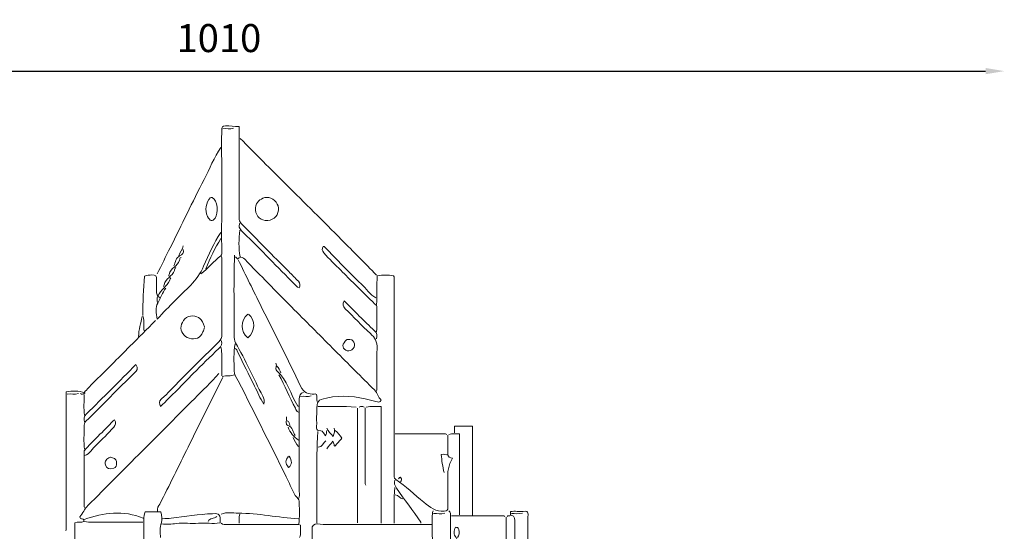
# Model space of a CAD drawing. Extents: x -13964 to 23521, y 589 to 10734.
# Drawn here: x 5212 to 11546, y 7445 to 10734 of the extents above; entities that cross this region are included whole.
import ezdxf

# ---------------------------------------------------------------- set-up
doc = ezdxf.new("R2010")
doc.units = 0
doc.header["$MEASUREMENT"] = 0
doc.layers.add('Layer 1', color=7, linetype='Continuous', lineweight=0)
doc.styles.get("Standard").update_dxf_attribs({"font": 'TT0246M.TTF'})
doc.dimstyles.get("Standard").update_dxf_attribs({"dimtxt": 180, "dimasz": 120, "dimexe": 0.18, "dimexo": 0.0625, "dimgap": 120, "dimtad": 1, "dimdec": 0, "dimlfac": 0.1, "dimrnd": 5, "dimzin": 0, "dimdsep": 46, "dimtxsty": 'Standard', "dimcen": 0, "dimse1": 1, "dimse2": 1, "dimadec": 0, "dimazin": 0, "dimtfac": 1, "dimtdec": 0, "dimtofl": 0, "dimtmove": 1, "dimatfit": 3, "dimfxl": 1, "dimtolj": 1, "dimtzin": 0, "dimarcsym": 0})

# ---------------------------------------------------------------- blocks, each defined once
blk = doc.blocks.new('Front')
at = {"layer": 'Layer 1', "lineweight": 0}
for points, knots in [([(-12403.2, -1256.9), (-12355.8, -1224.3), (-12321.7, -1173.6), (-12275.1, -1140), (-12266.6, -1133.9), (-12268.6, -1125.7), (-12268.8, -1117.8), (-12272.4, -893.3), (-12264.3, -668.7), (-12270.9, -444.2), (-12272, -406.8), (-12269.4, -368.6), (-12268.8, -330.7), (-12268.6, -312.8), (-12263.4, -304.9), (-12245.7, -304.5), (-12216.8, -303.9), (-12188.7, -309.6), (-12157, -309.8), (-12157, -362.4), (-12157, -412.5), (-12157, -462.5), (-12157, -606.5), (-12156.9, -750.5), (-12157.2, -894.5), (-12157.2, -911.3), (-12154.4, -922.6), (-12141.3, -935.6), (-12039.4, -1036.6), (-11939.7, -1140.3), (-11838.3, -1241.9), (-11817.6, -1262.7), (-11796.5, -1283), (-11776, -1304.2), (-11763.5, -1317), (-11764.8, -1329.9), (-11770.5, -1347.2), (-11799.8, -1332.7), (-11818.8, -1303.6), (-11840.9, -1281.3), (-11894.9, -1226.9), (-11950.1, -1173.8), (-12002.9, -1118), (-12047.9, -1070.5), (-12095.8, -1026.4), (-12141.3, -979.5), (-12156.7, -963.7), (-12161.2, -951), (-12153.8, -931.1)], [0, 0, 0, 0, 1, 1, 1, 2, 2, 2, 3, 3, 3, 4, 4, 4, 5, 5, 5, 6, 6, 6, 7, 7, 7, 8, 8, 8, 9, 9, 9, 10, 10, 10, 11, 11, 11, 12, 12, 12, 13, 13, 13, 14, 14, 14, 15, 15, 15, 16, 16, 16, 16]), ([(-12150.5, -385.7), (-12052, -484.5), (-11953.8, -583.6), (-11855, -682.1), (-11736, -800.8), (-11615.3, -917.5), (-11497.7, -1037.8), (-11423.5, -1113.7), (-11347.6, -1187.6), (-11274.1, -1264.2)], [0, 0, 0, 0, 1, 1, 1, 2, 2, 2, 3, 3, 3, 3]), ([(-12275.2, -444.2), (-12318.3, -508), (-12347.3, -581), (-12382.8, -649.7), (-12457.5, -794.5), (-12527.8, -942.2), (-12600.3, -1088.5), (-12628.2, -1144.9), (-12657.1, -1200.8), (-12685.5, -1256.9)], [0, 0, 0, 0, 1, 1, 1, 2, 2, 2, 3, 3, 3, 3]), ([(-12340.9, -766.4), (-12372, -799.5), (-12379.7, -846.3), (-12360.6, -887.2), (-12346, -918.4), (-12326.7, -923.3), (-12311.6, -897.9), (-12293.8, -867.8), (-12290.7, -782.6), (-12331, -766.5), (-12333, -765.7), (-12335.4, -766.4), (-12337.6, -766.4)], [0, 0, 0, 0, 1, 1, 1, 2, 2, 2, 3, 3, 3, 4, 4, 4, 4]), ([(-11992.9, -766.4), (-12023.1, -776.6), (-12047.8, -794.3), (-12051.7, -832.3), (-12056, -875), (-12029, -908.6), (-11989.6, -912.8), (-11944.2, -917.6), (-11909.5, -890.9), (-11904.3, -846.9), (-11900, -811.2), (-11928.9, -773.8), (-11966.7, -766.6), (-11974.1, -765.2), (-11982, -766.4), (-11989.6, -766.4)], [0, 0, 0, 0, 1, 1, 1, 2, 2, 2, 3, 3, 3, 4, 4, 4, 5, 5, 5, 5]), ([(-12275.2, -989.7), (-12318.6, -1057.7), (-12354, -1131.5), (-12385.5, -1206.4), (-12426.5, -1304.3), (-12503.6, -1360.4), (-12570.6, -1429), (-12607.7, -1467), (-12644.3, -1505.6), (-12684.6, -1547.6), (-12691.5, -1509.5), (-12696.4, -1472.7), (-12680.8, -1444.6), (-12663.1, -1413), (-12650.6, -1377.9), (-12629.7, -1348.4)], [0, 0, 0, 0, 1, 1, 1, 2, 2, 2, 3, 3, 3, 4, 4, 4, 5, 5, 5, 5]), ([(-12518.1, -1099.5), (-12509.4, -1124.6), (-12520.5, -1131.4), (-12540.5, -1141.3), (-12561.8, -1151.9), (-12568.4, -1181.5), (-12577.2, -1205.7)], [0, 0, 0, 0, 1, 1, 1, 2, 2, 2, 2]), ([(-12186.6, -1136.1), (-12193.7, -1308.1), (-12187.9, -1480.2), (-12190.1, -1652.3), (-12190.3, -1669.5), (-12187.7, -1685.7), (-12179.8, -1699.7), (-12117.5, -1811.7), (-12063.9, -1929.2), (-12005.7, -2043.8), (-11998.4, -2058.2), (-11993, -2071.5), (-11997.3, -2093.6), (-12023.7, -2056.1), (-12039, -2015.5), (-12058.3, -1977.9), (-12095.4, -1905.4), (-12130.5, -1831.5), (-12167.4, -1758.7), (-12171.3, -1751), (-12172.5, -1738.9), (-12183.3, -1736.5)], [0, 0, 0, 0, 1, 1, 1, 2, 2, 2, 3, 3, 3, 4, 4, 4, 5, 5, 5, 6, 6, 6, 7, 7, 7, 7]), ([(-12180, -1147.1), (-12175.6, -1152), (-12167.9, -1161.6), (-12167.4, -1161.1), (-12135.1, -1132.5), (-12118.6, -1167.6), (-12101.8, -1184.4), (-12001.1, -1284.3), (-11902.9, -1387.3), (-11802.3, -1487.2), (-11714.3, -1574.6), (-11627.1, -1662.9), (-11539.5, -1750.6), (-11455.4, -1834.9), (-11371.4, -1919.4), (-11286.7, -2003.1), (-11267.3, -2022.3), (-11262.3, -2050.5), (-11243.5, -2067.6), (-11252.8, -2087.1), (-11264.7, -2080.6), (-11277.4, -2077.2), (-11369, -2051.9), (-11461.4, -2034.1), (-11556.3, -2047.7), (-11569.5, -2049.6), (-11582.6, -2052.4), (-11595.7, -2055), (-11651.5, -2065.8), (-11657.8, -2073.9), (-11658.1, -2135.5), (-11658.2, -2162.4), (-11659.5, -2189.3), (-11657.7, -2216), (-11656.3, -2235.6), (-11670.9, -2265.9), (-11631.8, -2265.4), (-11621.5, -2265.3), (-11611, -2286.9), (-11600.9, -2298.1), (-11591, -2287), (-11600.6, -2273.1), (-11592.5, -2263.6)], [0, 0, 0, 0, 1, 1, 1, 2, 2, 2, 3, 3, 3, 4, 4, 4, 5, 5, 5, 6, 6, 6, 7, 7, 7, 8, 8, 8, 9, 9, 9, 10, 10, 10, 11, 11, 11, 12, 12, 12, 13, 13, 13, 14, 14, 14, 14]), ([(-11277.3, -1410.7), (-11316.2, -1391.1), (-11340.4, -1351.4), (-11371.7, -1321.7), (-11451.9, -1245.7), (-11527.9, -1164.2), (-11605.5, -1084.7), (-11608.7, -1081.4), (-11611.7, -1081), (-11616.4, -1081.3), (-11626.6, -1095.9), (-11623.9, -1108), (-11612.4, -1121.7), (-11578.3, -1162.1), (-11539.9, -1197.4), (-11502.8, -1233.6), (-11472.4, -1263.1), (-11443.8, -1295), (-11412.8, -1323.9), (-11368.9, -1364.9), (-11327.7, -1409.6), (-11283.7, -1450.7), (-11276.9, -1457), (-11269.9, -1460.6), (-11270.5, -1472.9), (-11273.2, -1525.3), (-11266.5, -1578), (-11274.1, -1630.3)], [0, 0, 0, 0, 1, 1, 1, 2, 2, 2, 3, 3, 3, 4, 4, 4, 5, 5, 5, 6, 6, 6, 7, 7, 7, 8, 8, 8, 9, 9, 9, 9]), ([(-12271.9, -1143.4), (-12265, -1157.5), (-12268.9, -1172.8), (-12268.8, -1187.4), (-12268.5, -1339.9), (-12269, -1492.4), (-12268.2, -1645), (-12268.1, -1666), (-12273.2, -1678.8), (-12287.9, -1693.2), (-12402.9, -1806.3), (-12517.7, -1919.7), (-12629.8, -2036.5), (-12638.9, -2046), (-12649.5, -2053.6), (-12659.2, -2062.3), (-12674, -2075.6), (-12671.9, -2090.6), (-12662.7, -2109), (-12590.9, -2038.7), (-12521.2, -1968.7), (-12452.2, -1897.8), (-12398.7, -1842.8), (-12343.8, -1789.2), (-12287.9, -1737.1), (-12271.4, -1721.7), (-12262.9, -1708.1), (-12271.9, -1685.2)], [0, 0, 0, 0, 1, 1, 1, 2, 2, 2, 3, 3, 3, 4, 4, 4, 5, 5, 5, 6, 6, 6, 7, 7, 7, 8, 8, 8, 9, 9, 9, 9]), ([(-12531.2, -1150.8), (-12538.6, -1154.1), (-12538.7, -1163.1), (-12540.7, -1169.2), (-12553.4, -1208.4), (-12598.4, -1217.8), (-12607.2, -1260.5), (-12607.9, -1263.9), (-12610.2, -1267.4), (-12610, -1271.6)], [0, 0, 0, 0, 1, 1, 1, 2, 2, 2, 3, 3, 3, 3]), ([(-12163.6, -1165.4), (-12114.4, -1265.5), (-12065.5, -1365.7), (-12015.8, -1465.5), (-11930.7, -1636.5), (-11842.9, -1805.9), (-11761.4, -1979), (-11739.7, -2025.2), (-11711.3, -2029.4), (-11674.5, -2029.5), (-11670, -2029.5), (-11664.7, -2026.9), (-11660.3, -2032.8), (-11655.5, -2047), (-11661.5, -2063.1), (-11654.8, -2076.9)], [0, 0, 0, 0, 1, 1, 1, 2, 2, 2, 3, 3, 3, 4, 4, 4, 5, 5, 5, 5]), ([(-12665.8, -1410.7), (-12685.1, -1401.8), (-12690.7, -1385.5), (-12689.1, -1363.1), (-12687.6, -1341.2), (-12689.7, -1319.1), (-12688.6, -1297.2), (-12687.2, -1272.5), (-12694.2, -1260.4), (-12718.4, -1263.9), (-12733.5, -1266.1), (-12749.3, -1262.4), (-12766.1, -1272.1), (-12770.9, -1353.2), (-12777.6, -1438.5), (-12777.4, -1524.2)], [0, 0, 0, 0, 1, 1, 1, 2, 2, 2, 3, 3, 3, 4, 4, 4, 5, 5, 5, 5]), ([(-12564.1, -1216.7), (-12571.4, -1220), (-12571.5, -1229), (-12573.5, -1235.1), (-12586.2, -1274.2), (-12631.2, -1283.7), (-12640, -1326.4), (-12640.7, -1329.8), (-12643, -1333.3), (-12642.8, -1337.5)], [0, 0, 0, 0, 1, 1, 1, 2, 2, 2, 3, 3, 3, 3]), ([(-10814.5, -2292.9), (-10814.5, -2323.4), (-10814.7, -2353.9), (-10814.4, -2384.4), (-10814.2, -2409.5), (-10822.8, -2439.5), (-10783.9, -2441.7), (-10812.6, -2486.7), (-10817.1, -2531), (-10815.1, -2578.5), (-10812.6, -2638.2), (-10814.6, -2698.1), (-10814.5, -2757.8), (-10814.4, -2775.7), (-10816.8, -2779.5), (-10837.3, -2782), (-10892.3, -2788.8), (-10929.5, -2757.3), (-10968.9, -2725.1), (-11029, -2676.1), (-11085.9, -2622.3), (-11149.1, -2578), (-11155.5, -2573.5), (-11160.5, -2567.9), (-11160.5, -2552.8), (-11158.8, -2134.3), (-11159.2, -1715.7), (-11159.2, -1297.2), (-11159.2, -1287.3), (-11157.2, -1277.1), (-11164.5, -1268.7), (-11197.5, -1262.4), (-11232.5, -1262.4), (-11268.6, -1269.3), (-11274.6, -1329.9), (-11266.9, -1392.6), (-11274.1, -1454.6)], [0, 0, 0, 0, 1, 1, 1, 2, 2, 2, 3, 3, 3, 4, 4, 4, 5, 5, 5, 6, 6, 6, 7, 7, 7, 8, 8, 8, 9, 9, 9, 10, 10, 10, 11, 11, 11, 12, 12, 12, 12]), ([(-12596.9, -1282.5), (-12600.8, -1286.5), (-12601.8, -1291.9), (-12604, -1296.9), (-12621.1, -1338.1), (-12661.6, -1357.7), (-12679.9, -1399.2), (-12686.8, -1414.7), (-12686.6, -1426), (-12682.2, -1440)], [0, 0, 0, 0, 1, 1, 1, 2, 2, 2, 3, 3, 3, 3]), ([(-11274.1, -1674.3), (-11268.5, -1654), (-11269.2, -1638.8), (-11286.6, -1622.3), (-11352.3, -1560.3), (-11415.8, -1495.5), (-11481.2, -1430.7), (-11492.3, -1450.8), (-11489.4, -1465.7), (-11474.4, -1480.4), (-11420.4, -1533.6), (-11368.5, -1589.5), (-11312.9, -1640.5), (-11284.2, -1666.8), (-11267.7, -1692.2), (-11269.7, -1736.5), (-11273.4, -1815.6), (-11270.7, -1895.1), (-11270.9, -1974.4), (-11270.9, -1986.7), (-11268.8, -1999.3), (-11274.1, -2011)], [0, 0, 0, 0, 1, 1, 1, 2, 2, 2, 3, 3, 3, 4, 4, 4, 5, 5, 5, 6, 6, 6, 7, 7, 7, 7]), ([(-12101.2, -1516.8), (-12150.5, -1555.8), (-12150.5, -1628.1), (-12101.2, -1666.9), (-12052.5, -1629.5), (-12050.8, -1551.3), (-12098, -1516.8)], [0, 0, 0, 0, 1, 1, 1, 2, 2, 2, 2]), ([(-12695.4, -1557.1), (-12750.1, -1612), (-12804.4, -1667.4), (-12859.6, -1721.7), (-12938.5, -1799.6), (-13014.6, -1881.1), (-13095.7, -1956.3), (-13116.5, -1975.6), (-13132.4, -2001), (-13154.9, -2018.4)], [0, 0, 0, 0, 1, 1, 1, 2, 2, 2, 3, 3, 3, 3]), ([(-12380.2, -1597.4), (-12397.3, -1545.1), (-12416.2, -1529.8), (-12455.7, -1527.3), (-12494.5, -1524.8), (-12525.8, -1559), (-12531.1, -1593.7), (-12535.9, -1625.6), (-12511.5, -1660.5), (-12478.7, -1670.6), (-12439, -1682.8), (-12405.7, -1667.8), (-12390.2, -1630.3), (-12386.3, -1620.8), (-12383.5, -1610.8), (-12380.2, -1601)], [0, 0, 0, 0, 1, 1, 1, 2, 2, 2, 3, 3, 3, 4, 4, 4, 5, 5, 5, 5]), ([(-12183.3, -1707.2), (-12194.7, -1764.1), (-12189.1, -1821.9), (-12189.4, -1879.3), (-12189.5, -1904.1), (-12173.3, -1924.3), (-12162.9, -1944.7), (-12051.4, -2163.1), (-11942.7, -2383.1), (-11834.1, -2603.3), (-11817.4, -2637.3), (-11807, -2678), (-11776.5, -2703.2), (-11768.4, -2709.9), (-11770.9, -2723.6), (-11770.7, -2732.3), (-11769.4, -2776.1), (-11767.8, -2820.2), (-11773, -2864)], [0, 0, 0, 0, 1, 1, 1, 2, 2, 2, 3, 3, 3, 4, 4, 4, 5, 5, 5, 6, 6, 6, 6]), ([(-11464.4, -1677.9), (-11495.1, -1709.1), (-11497.6, -1730.7), (-11470.7, -1746.9), (-11458.7, -1754.2), (-11444.4, -1754.1), (-11431.5, -1744), (-11419.7, -1734.8), (-11412.4, -1722), (-11415.9, -1707.4), (-11419.4, -1692.6), (-11426.3, -1676.9), (-11444.7, -1677.9), (-11450.2, -1678.1), (-11455.7, -1677.9), (-11461.2, -1677.9)], [0, 0, 0, 0, 1, 1, 1, 2, 2, 2, 3, 3, 3, 4, 4, 4, 5, 5, 5, 5]), ([(-11920.7, -1831.7), (-11909.7, -1846), (-11930.3, -1865.7), (-11914.2, -1879.3), (-11845.3, -1937.2), (-11829, -2033.9), (-11779.5, -2106.2), (-11779.1, -2106.7), (-11777.4, -2106.2), (-11776.3, -2106.2)], [0, 0, 0, 0, 1, 1, 1, 2, 2, 2, 3, 3, 3, 3]), ([(-12288.3, -1897.6), (-12389.8, -2009.3), (-12499.9, -2110.5), (-12604.1, -2218.9), (-12663, -2280.2), (-12724.1, -2338.9), (-12784, -2399.1), (-12899.2, -2514.7), (-13014.4, -2630.1), (-13129.9, -2745.3), (-13152.7, -2768.1), (-13163.2, -2796.1), (-13181.1, -2818.6), (-13182, -2840.8), (-13150.5, -2820.4), (-13155.6, -2848.6), (-13171.8, -2859.9), (-13193, -2847.2), (-13214, -2857.5), (-13214, -2871.2), (-13214, -2885.9), (-13214, -2900.6), (-13214, -3043.4), (-13213.8, -3186.2), (-13214.3, -3328.9), (-13214.3, -3344.1), (-13212.9, -3355.3), (-13197.6, -3358.2)], [0, 0, 0, 0, 1, 1, 1, 2, 2, 2, 3, 3, 3, 4, 4, 4, 5, 5, 5, 6, 6, 6, 7, 7, 7, 8, 8, 8, 9, 9, 9, 9]), ([(-13151.6, -2208.7), (-13157.2, -2188.5), (-13156.2, -2173.5), (-13139.1, -2156.8), (-13032.4, -2052.5), (-12927.4, -1946.1), (-12821, -1839.6), (-12805.3, -1864), (-12815, -1879.7), (-12830, -1893.9), (-12936.1, -1994.9), (-13037.7, -2101.5), (-13142.4, -2204.3), (-13153.5, -2215.3), (-13155.3, -2224.8), (-13154.9, -2238), (-13153.2, -2286.8), (-13158.7, -2335.8), (-13151.6, -2384.4)], [0, 0, 0, 0, 1, 1, 1, 2, 2, 2, 3, 3, 3, 4, 4, 4, 5, 5, 5, 6, 6, 6, 6]), ([(-12262.1, -1923.2), (-12336.5, -2072.1), (-12410.8, -2221), (-12485.3, -2369.8), (-12546.4, -2491.9), (-12604.2, -2616.1), (-12668.4, -2736.4), (-12675.2, -2749.1), (-12686.2, -2763.4), (-12682.2, -2781.6)], [0, 0, 0, 0, 1, 1, 1, 2, 2, 2, 3, 3, 3, 3]), ([(-11901, -1904.9), (-11866, -1976.9), (-11831.4, -2049.1), (-11795.4, -2120.5), (-11790.8, -2129.7), (-11786.9, -2141.8), (-11776.3, -2146.5)], [0, 0, 0, 0, 1, 1, 1, 2, 2, 2, 2]), ([(-13177.9, -2025.7), (-13170.2, -2031.8), (-13162.6, -2031.4), (-13148.4, -2021.3), (-13192.4, -2007.8), (-13230.9, -2008.8), (-13269.8, -2015.2), (-13269.8, -2034.2), (-13269.8, -2050.1), (-13269.8, -2066), (-13269.8, -2334.4), (-13269.7, -2602.9), (-13270, -2871.3), (-13270, -2883.5), (-13266.1, -2896.4), (-13273.1, -2907.9)], [0, 0, 0, 0, 1, 1, 1, 2, 2, 2, 3, 3, 3, 4, 4, 4, 5, 5, 5, 5]), ([(-11743.4, -2018.4), (-11765.7, -2023), (-11769.5, -2039.4), (-11770.2, -2062.3), (-11773.4, -2166), (-11771.1, -2269.8), (-11771.3, -2373.5), (-11771.6, -2475.9), (-11771.7, -2578.5), (-11769.9, -2681), (-11769.8, -2687), (-11771.9, -2693.2), (-11773, -2699.3)], [0, 0, 0, 0, 1, 1, 1, 2, 2, 2, 3, 3, 3, 4, 4, 4, 4]), ([(-11346.3, -2117.2), (-11346.3, -2271), (-11346.3, -2424.7), (-11346.2, -2578.5), (-11346.2, -2590.7), (-11348.2, -2603.3), (-11343, -2615.1)], [0, 0, 0, 0, 1, 1, 1, 2, 2, 2, 2]), ([(-11339.7, -2113.5), (-11308, -2106.1), (-11276.2, -2111.6), (-11244.5, -2109.3), (-11244.5, -2362.5), (-11244.5, -2611.4), (-11244.5, -2860.3)], [0, 0, 0, 0, 1, 1, 1, 2, 2, 2, 2]), ([(-13151.6, -2424.7), (-13118.2, -2414.6), (-13101.4, -2379.9), (-13077.4, -2357.1), (-13038.8, -2320.4), (-12999.4, -2283.6), (-12964.2, -2242), (-12952, -2227.5), (-12945.2, -2215.2), (-12958.5, -2195), (-12988.8, -2218.7), (-13011.2, -2250.7), (-13039.4, -2275.5), (-13077, -2308.5), (-13109.2, -2348.9), (-13145.7, -2383.6), (-13154, -2391.4), (-13154.9, -2397.5), (-13154.9, -2406.4), (-13154.9, -2519.9), (-13154.9, -2633.4), (-13154.8, -2746.9), (-13154.8, -2750.5), (-13152.7, -2754.2), (-13151.6, -2757.8)], [0, 0, 0, 0, 1, 1, 1, 2, 2, 2, 3, 3, 3, 4, 4, 4, 5, 5, 5, 6, 6, 6, 7, 7, 7, 8, 8, 8, 8]), ([(-11851.8, -2175.8), (-11850.6, -2195.4), (-11863.3, -2227.3), (-11844.7, -2232.1), (-11810, -2241.1), (-11812.6, -2276), (-11796, -2296.6)], [0, 0, 0, 0, 1, 1, 1, 2, 2, 2, 2]), ([(-11592.5, -2249), (-11584.5, -2270.2), (-11567.4, -2282), (-11552, -2302.6), (-11547.4, -2281.3), (-11538.2, -2266.7), (-11546.5, -2249)], [0, 0, 0, 0, 1, 1, 1, 2, 2, 2, 2]), ([(-11539.9, -2263.6), (-11520, -2275.5), (-11509.9, -2298.5), (-11495.7, -2313.1), (-11510.9, -2330.2), (-11526.2, -2347.2), (-11541.9, -2364.7), (-11547.4, -2359.6), (-11545.3, -2348.5), (-11553.9, -2333.1), (-11566.6, -2350.5), (-11582.3, -2362), (-11592.5, -2380.8)], [0, 0, 0, 0, 1, 1, 1, 2, 2, 2, 3, 3, 3, 4, 4, 4, 4]), ([(-10656.9, -2809.1), (-10656.9, -2618.7), (-10656.9, -2428.4), (-10656.9, -2236.2), (-10694.2, -2236.2), (-10731.4, -2236.2), (-10771.8, -2236.2), (-10771.8, -2251.2), (-10771.8, -2264.7), (-10771.8, -2278.3)], [0, 0, 0, 0, 1, 1, 1, 2, 2, 2, 3, 3, 3, 3]), ([(-11152.6, -2285.6), (-11053, -2285.6), (-10953.5, -2285.4), (-10853.9, -2285.9), (-10843, -2285.9), (-10831.4, -2281.5), (-10821.1, -2289.3)], [0, 0, 0, 0, 1, 1, 1, 2, 2, 2, 2]), ([(-10807.9, -2289.3), (-10786.1, -2280.4), (-10764.2, -2287.5), (-10739, -2284.8), (-10739, -2461.3), (-10739, -2633.4), (-10739, -2805.4)], [0, 0, 0, 0, 1, 1, 1, 2, 2, 2, 2]), ([(-12987.5, -2435.7), (-13008.4, -2444.9), (-13026.4, -2457.3), (-13016.7, -2486.8), (-13008.7, -2511.3), (-12988.8, -2515), (-12964.3, -2506.1), (-12948.5, -2500.5), (-12946.1, -2487.1), (-12945.7, -2475.9), (-12945.1, -2458.5), (-12952.8, -2443.1), (-12971.1, -2439.3), (-12975.5, -2438.4), (-12979.8, -2436.9), (-12984.2, -2435.7)], [0, 0, 0, 0, 1, 1, 1, 2, 2, 2, 3, 3, 3, 4, 4, 4, 5, 5, 5, 5]), ([(-11838.6, -2428.4), (-11861.6, -2459.4), (-11861.6, -2471.6), (-11838.6, -2501.6), (-11816.6, -2482.2), (-11815.5, -2459.1), (-11835.4, -2428.4)], [0, 0, 0, 0, 1, 1, 1, 2, 2, 2, 2]), ([(-10817.8, -2417.4), (-10829.6, -2426.4), (-10839.1, -2409.1), (-10857, -2417.9), (-10853.2, -2454.9), (-10849.1, -2495.2), (-10837.5, -2534.5)], [0, 0, 0, 0, 1, 1, 1, 2, 2, 2, 2]), ([(-11155.9, -2582.1), (-11161.3, -2602.3), (-11157, -2615.5), (-11144.1, -2634.5), (-11093.7, -2708.7), (-11038.7, -2778.8), (-10988.6, -2853.1), (-10987.6, -2854.7), (-10988.5, -2857.9), (-10988.5, -2860.3)], [0, 0, 0, 0, 1, 1, 1, 2, 2, 2, 3, 3, 3, 3]), ([(-11132.9, -2574.8), (-11127.2, -2573.2), (-11125.9, -2556.2), (-11116.7, -2567.7), (-11110.1, -2576.1), (-11112.2, -2585.6), (-11119.8, -2593.1)], [0, 0, 0, 0, 1, 1, 1, 2, 2, 2, 2]), ([(-12271.9, -2801.8), (-12236.6, -2785.6), (-12199.6, -2795.2), (-12163.6, -2795.1), (-12033.7, -2794.6), (-11905.8, -2824.3), (-11776.3, -2831.1)], [0, 0, 0, 0, 1, 1, 1, 2, 2, 2, 2]), ([(-10909.7, -2779.8), (-10918, -2808.5), (-10915.4, -2839.1), (-10915.1, -2867.7), (-10909.1, -3440), (-10915.1, -4012.3), (-10913.1, -4584.6), (-10913, -4598), (-10910.7, -4611.9), (-10916.3, -4624.8)], [0, 0, 0, 0, 1, 1, 1, 2, 2, 2, 3, 3, 3, 3]), ([(-10807.9, -2779.8), (-10795, -2788.8), (-10798.2, -2803.4), (-10798.2, -2816.4), (-10798, -2982.4), (-10798.1, -3148.3), (-10798.1, -3314.3), (-10798.1, -3332.6), (-10798.1, -3350.9), (-10798.1, -3369.2)], [0, 0, 0, 0, 1, 1, 1, 2, 2, 2, 3, 3, 3, 3]), ([(-10299.2, -3369.2), (-10299.2, -3187.4), (-10298.9, -3005.6), (-10299.5, -2823.7), (-10299.5, -2804.1), (-10288.1, -2778.1), (-10329.1, -2784), (-10354.4, -2787.7), (-10383.4, -2778.4), (-10411.6, -2785.2), (-10409.5, -2794.4), (-10413.8, -2807.3), (-10407.4, -2808.3), (-10377.9, -2812.8), (-10384.6, -2836.5), (-10384.6, -2856.7), (-10384.5, -3020.2), (-10384.5, -3183.7), (-10384.5, -3347.2), (-10384.5, -3359.6), (-10384.5, -3371.9), (-10384.5, -3379.9), (-10375.6, -3391.3), (-10366.6, -3389.4), (-10361.7, -3387), (-10307.1, -3360), (-10257.9, -3383.1), (-10214.4, -3414.2), (-10125.7, -3477.5), (-10032.9, -3532.8), (-9946, -3600.3), (-9882.7, -3649.5), (-9807.5, -3683.2), (-9737.7, -3724), (-9658.4, -3770.4), (-9578.3, -3815.1), (-9498.1, -3859.4), (-9481.5, -3868.5), (-9465.8, -3872.3), (-9464.3, -3899.9), (-9462.9, -3924.5), (-9429.7, -3923.6), (-9423.4, -3949.3), (-9456, -3971.2), (-9491, -3936.5), (-9524.5, -3951.3)], [0, 0, 0, 0, 1, 1, 1, 2, 2, 2, 3, 3, 3, 4, 4, 4, 5, 5, 5, 6, 6, 6, 7, 7, 7, 8, 8, 8, 9, 9, 9, 10, 10, 10, 11, 11, 11, 12, 12, 12, 13, 13, 13, 14, 14, 14, 15, 15, 15, 15]), ([(-13151.6, -2849.4), (-13116.8, -2857.4), (-13081.6, -2852.4), (-13046.6, -2852.7), (-12956.9, -2853.6), (-12867.2, -2853), (-12777.4, -2853)], [0, 0, 0, 0, 1, 1, 1, 2, 2, 2, 2]), ([(-12662.5, -2951.9), (-12666.8, -2919.6), (-12668.8, -2888.7), (-12657.3, -2856.1), (-12650.5, -2837.2), (-12652.7, -2812.4), (-12660.9, -2787.1), (-12694.3, -2787.1), (-12729.3, -2787.1), (-12762.1, -2787.1), (-12772.1, -2819.6), (-12771.2, -2849), (-12771.1, -2878.7), (-12770.6, -3033.6), (-12770.9, -3188.6), (-12770.8, -3343.6), (-12770.8, -3347.7), (-12770.2, -3352), (-12774.1, -3354.6)], [0, 0, 0, 0, 1, 1, 1, 2, 2, 2, 3, 3, 3, 4, 4, 4, 5, 5, 5, 6, 6, 6, 6]), ([(-12656, -2864), (-12624, -2869.8), (-12592.8, -2865.5), (-12560.7, -2861.8), (-12514.1, -2856.3), (-12466.5, -2863.5), (-12419.7, -2859.5), (-12373.1, -2855.5), (-12326.3, -2866), (-12280.3, -2857.6), (-12277.1, -2803.4), (-12281.3, -2796.8), (-12327.7, -2798.4), (-12416.9, -2801.6), (-12505.1, -2816.6), (-12593.5, -2828.2), (-12612.4, -2830.7), (-12630.9, -2829), (-12649.4, -2831.1)], [0, 0, 0, 0, 1, 1, 1, 2, 2, 2, 3, 3, 3, 4, 4, 4, 5, 5, 5, 6, 6, 6, 6]), ([(-10791.5, -2812.8), (-10687.6, -2812.8), (-10583.6, -2812.6), (-10479.7, -2813), (-10468.8, -2813.1), (-10457.2, -2808.7), (-10446.9, -2816.4)], [0, 0, 0, 0, 1, 1, 1, 2, 2, 2, 2]), ([(-12271.9, -2860.3), (-12261.3, -2871.7), (-12248.1, -2867.5), (-12235.8, -2867.5), (-12091.4, -2867.7), (-11947, -2867.6), (-11802.5, -2867.8), (-11790.5, -2867.8), (-11778.1, -2865.1), (-11762.1, -2872.2), (-11766.9, -2898.2), (-11756, -2925.7), (-11769.7, -2951.9)], [0, 0, 0, 0, 1, 1, 1, 2, 2, 2, 3, 3, 3, 4, 4, 4, 4]), ([(-10919.5, -2867.7), (-11064, -2867.7), (-11208.4, -2869.4), (-11352.8, -2867.1), (-11453.5, -2865.4), (-11554.2, -2873.3), (-11654.9, -2864.6), (-11674.3, -2862.9), (-11690.4, -2873), (-11687.7, -2900.6), (-11687.2, -2905.4), (-11687.6, -2910.4), (-11687.6, -2915.3), (-11687.6, -3469.3), (-11687.6, -4023.3), (-11687.6, -4577.3), (-11687.6, -4624.6), (-11687.6, -4624.8), (-11645, -4624.8), (-11411.9, -4624.9), (-11178.9, -4624.7), (-10945.8, -4625.1), (-10933.4, -4625.2), (-10918, -4616.9), (-10910.3, -4637.8), (-10920.2, -4665), (-10958.1, -4673.9), (-10955.7, -4712.7)], [0, 0, 0, 0, 1, 1, 1, 2, 2, 2, 3, 3, 3, 4, 4, 4, 5, 5, 5, 6, 6, 6, 7, 7, 7, 8, 8, 8, 9, 9, 9, 9]), ([(-10752.1, -2951.9), (-10742.5, -2936), (-10736.4, -2922.2), (-10744, -2900), (-10749.6, -2883.7), (-10756.6, -2887.4), (-10765.1, -2885.6), (-10776.6, -2908.7), (-10778.4, -2931.8), (-10761.6, -2951.5), (-10752.4, -2962.4), (-10755.7, -2973.7), (-10755.7, -2984.8), (-10755.3, -3087.3), (-10755.4, -3189.8), (-10755.4, -3292.3)], [0, 0, 0, 0, 1, 1, 1, 2, 2, 2, 3, 3, 3, 4, 4, 4, 5, 5, 5, 5])]:
    blk.add_open_spline(points, degree=3, knots=knots, dxfattribs=at)
for points in [[(-12262.1, -323.4), (-12239.1, -321.2), (-12215.8, -327.8), (-12193.1, -319.8)], [(-12153.8, -975), (-12157.6, -1032.5), (-12162.7, -1090), (-12150.5, -1147.1)], [(-12275.2, -1030), (-12311.8, -1091.7), (-12346.1, -1154.8), (-12370.4, -1224)], [(-12518.1, -1077.5), (-12518.9, -1102.4), (-12542.7, -1115.3), (-12544.4, -1139.8)], [(-12780.7, -1531.5), (-12790.5, -1573.7), (-12803.6, -1615.2), (-12803.7, -1659.6)], [(-12774.1, -1531.5), (-12765.1, -1561.4), (-12776.5, -1593.1), (-12767.6, -1623)], [(-12271.9, -1729.2), (-12264.1, -1790), (-12271.2, -1851.2), (-12268.6, -1912.2)], [(-11914.1, -1850), (-11900.3, -1860.8), (-11895.4, -1878.3), (-11887.9, -1893.9)], [(-12186.6, -1904.9), (-12211.9, -1917.2), (-12239.7, -1907.2), (-12265.4, -1915.9)], [(-13263.2, -2029.3), (-13239.2, -2027), (-13214.8, -2034.2), (-13191, -2025.7)], [(-13154.9, -2033), (-13153.1, -2076.9), (-13158.8, -2121.1), (-13151.6, -2164.8)], [(-11763.1, -2044), (-11740.2, -2041.7), (-11716.9, -2048.4), (-11694.2, -2040.3)], [(-11651.5, -2109.9), (-11569.5, -2112.3), (-11487.3, -2105), (-11405.4, -2113.5)], [(-11395.5, -2120.9), (-11395.5, -2366.1), (-11395.5, -2611.4), (-11395.5, -2856.7)], [(-11352.8, -2113.5), (-11363.8, -2107.7), (-11374.7, -2107.7), (-11385.7, -2113.5)], [(-11848.5, -2201.4), (-11835.2, -2205.5), (-11834.7, -2220.4), (-11828.8, -2230.7)], [(-11841.9, -2241.7), (-11831.8, -2281.2), (-11802.1, -2301.6), (-11776.3, -2325.9)], [(-11651.5, -2271), (-11660.7, -2467.3), (-11657.9, -2663.9), (-11658.1, -2860.3)], [(-11809.1, -2307.6), (-11799.3, -2327.9), (-11792.6, -2350.3), (-11776.3, -2366.1)], [(-11599, -2329.5), (-11615.1, -2343.5), (-11622.9, -2370), (-11648.3, -2369.8)], [(-11155.9, -2629.7), (-11162.1, -2706.5), (-11157.8, -2783.5), (-11159.2, -2860.3)], [(-11103.4, -2702.9), (-11123.8, -2703.9), (-11132, -2675.7), (-11152.6, -2677.3)], [(-12774.1, -2827.4), (-12901.9, -2774.9), (-13028.6, -2791.7), (-13154.9, -2834.7)], [(-12301.5, -2816.4), (-12317.8, -2832.2), (-12346.7, -2821.5), (-12357.3, -2849.4)], [(-12153.8, -2801.8), (-12160.1, -2820.9), (-12155.7, -2840.8), (-12157, -2860.3)], [(-10906.4, -2798.1), (-10882.4, -2795.8), (-10858, -2802.9), (-10834.2, -2794.5)], [(-10440.3, -2820.1), (-10440.3, -2888.4), (-10440.3, -2956.7), (-10440.3, -3025.1)], [(-10410.8, -2809.1), (-10417, -2817.1), (-10427.5, -2808.3), (-10433.7, -2816.4)], [(-10404.2, -2798.1), (-10381.3, -2795.9), (-10358, -2802.5), (-10335.3, -2794.5)]]:
    blk.add_open_spline(points, degree=3, dxfattribs=at)
blk = doc.blocks.new('*D22')
at = {"color": 0, "lineweight": -2, "transparency": 16777216}
blk.add_line((928.9, 9931.9), (928.9, 1168.4), dxfattribs=at)
at = {"color": 0, "transparency": 16777216}
for points in [[(908.9, 9931.9), (948.9, 9931.9), (928.9, 10051.9)], [(908.9, 1168.4), (948.9, 1168.4), (928.9, 1048.4)]]:
    blk.add_solid(points, dxfattribs=at)
at = {"layer": 'Defpoints', "color": 0, "transparency": 16777216}
for p in [(6528.9, 10051.9), (928.9, 1048.4), (6535.3, 1048.4)]:
    blk.add_point(p, dxfattribs=at)
at = {"color": 0, "transparency": 16777216, "insert": (716.6, 5550.2), "char_height": 180, "attachment_point": 5, "rotation": 90}
blk.add_mtext('\\A1;900', dxfattribs=at)
blk = doc.blocks.new('*D23')
at = {"color": 0, "lineweight": -2, "transparency": 16777216}
blk.add_line((1560.8, 10403.9), (11426.2, 10403.9), dxfattribs=at)
at = {"color": 0, "transparency": 16777216}
for points in [[(1560.8, 10423.9), (1560.8, 10383.9), (1440.8, 10403.9)], [(11426.2, 10423.9), (11426.2, 10383.9), (11546.2, 10403.9)]]:
    blk.add_solid(points, dxfattribs=at)
at = {"layer": 'Defpoints', "color": 0, "transparency": 16777216}
for p in [(11546.2, 10403.9), (11546.2, 3998.2), (1440.8, 1053.7)]:
    blk.add_point(p, dxfattribs=at)
at = {"color": 0, "transparency": 16777216, "insert": (6493.5, 10616.1), "char_height": 180, "attachment_point": 5}
blk.add_mtext('\\A1;1010', dxfattribs=at)

msp = doc.modelspace()

# ---------------------------------------------------------------- block references
msp.add_blockref('Front', (18780.9, 10357))

# ---------------------------------------------------------------- dimensions: what is measured, and where the dimension line sits
dim = msp.add_linear_dim(base=(11546.2, 10403.9), p1=(1440.8, 1053.7), p2=(11546.2, 3998.2), dimstyle='Standard')
dim.commit()
dim.dimension.update_dxf_attribs({"geometry": '*D23', "text_midpoint": (6493.5, 10616.1)})
dim = msp.add_linear_dim(base=(928.9, 1048.4), p1=(6528.9, 10051.9), p2=(6535.3, 1048.4), angle=90, dimstyle='Standard')
dim.commit()
dim.dimension.update_dxf_attribs({"geometry": '*D22', "text_midpoint": (716.6, 5550.2)})

doc.saveas('drawing.dxf')
